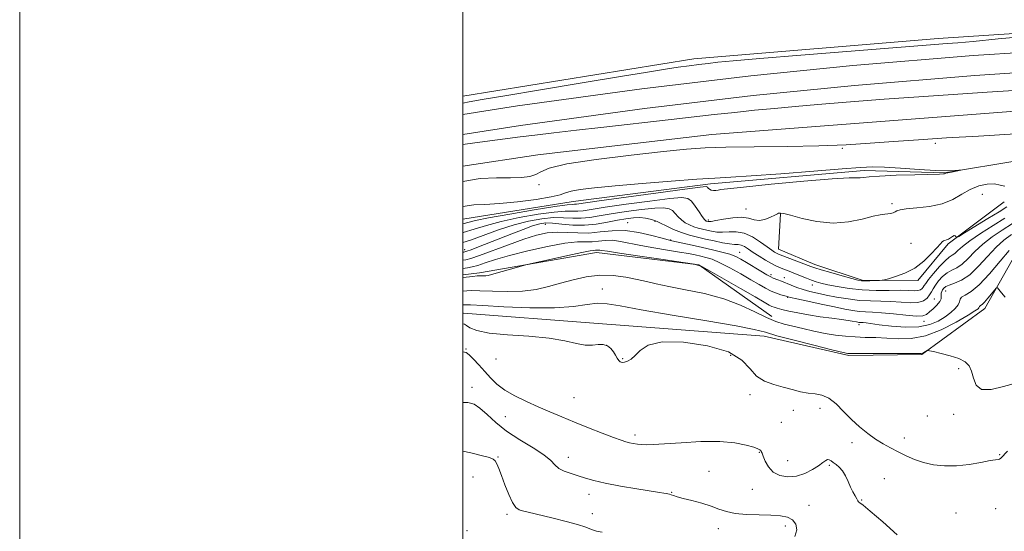
# Model space of a CAD drawing. Extents: x 2067300 to 2070200, y 359800 to 362700.
# Drawn here: x 2067300 to 2067744, y 360526 to 360757 of the extents above; entities that cross this region are included whole.
import ezdxf

# ---------------------------------------------------------------- set-up
doc = ezdxf.new("R2010")
doc.units = 0
doc.header["$MEASUREMENT"] = 0
for name, color, linetype, lineweight in [('32000', 7, 'Continuous', 0), ('DTM HARD BREAKLINE', 7, 'Continuous', 0), ('DTM SPOT ELEVATION', 2, 'Continuous', 13), ('INDEX CONTOUR', 41, 'Continuous', 13), ('INTERMEDIATE CONTOUR', 44, 'Continuous', 0)]:
    doc.layers.add(name, color=color, linetype=linetype, lineweight=lineweight)

msp = doc.modelspace()

# ---------------------------------------------------------------- linework, layer by layer
at = {"layer": '32000', "flags": 128}
for points in [[(2067300, 359800), (2070200, 359800), (2070200, 362700), (2067300, 362700), (2067300, 359800)], [(2067500, 360000), (2070000, 360000), (2070000, 362500), (2067500, 362500), (2067500, 360000)]]:
    msp.add_lwpolyline(points, dxfattribs=at)
at = {"layer": 'DTM HARD BREAKLINE'}
for points in [[(2068155.58, 360753.97, 931.71), (2067919.88, 360756.32, 931.9), (2067815.31, 360754.75, 932.04), (2067714.66, 360748.08, 931.64), (2067604.35, 360738.95, 931.69), (2067500, 360722.09, 931.633)], [(2068147.904, 360745.034, 933.946), (2068029.593, 360747.715, 933.654), (2067966.863, 360747.928, 933.619), (2067903.625, 360747.517, 933.482), (2067838.965, 360746.036, 933.086), (2067778.226, 360743.548, 933), (2067730.498, 360740.487, 932.88), (2067676.079, 360735.908, 932.914), (2067630.064, 360731.342, 932.88), (2067580.844, 360725.456, 932.863), (2067524.723, 360717.816, 932.708), (2067500, 360713.919, 932.617)], [(2068147.701, 360736.036, 933.946), (2068029.475, 360738.715, 933.654), (2067966.877, 360738.928, 933.619), (2067903.757, 360738.517, 933.482), (2067839.253, 360737.04, 933.086), (2067778.698, 360734.56, 933), (2067731.164, 360731.511, 932.88), (2067676.901, 360726.946, 932.914), (2067631.042, 360722.394, 932.88), (2067581.986, 360716.528, 932.863), (2067526.031, 360708.912, 932.708), (2067500, 360704.808, 932.612)], [(2067500, 360690.537, 930.666), (2067533.95, 360695.61, 930.72), (2067612.53, 360704.86, 930.8), (2067810.02, 360719.99, 931.03), (2067992.74, 360720.85, 931.85), (2068094.89, 360719.7, 931.9), (2068153.68, 360717.1, 931.99)], [(2068154.2, 360697.85, 929.12), (2068092.27, 360700.47, 928.9), (2068003.56, 360702.38, 928.59), (2067951.49, 360700.72, 928.46), (2067864.67, 360699.26, 928.44), (2067812.09, 360697.53, 928.42), (2067751.99, 360693.25, 928.24), (2067717.51, 360687.58, 927.93), (2067681.28, 360688.61, 927.67), (2067611.88, 360682.51, 927.59), (2067549.8, 360674.61, 927.21), (2067500, 360666.643, 926.881)], [(2067500, 360624.13, 945.232), (2067500.3, 360624.2, 945.22), (2067559.26, 360619.75, 945.46), (2067636.13, 360613.87, 944.47), (2067674.26, 360605.12, 944.23), (2067707.21, 360605.55, 944.15), (2067735.64, 360626.35, 942.55), (2067752.54, 360656.09, 940.86), (2067770.42, 360672.1, 939.44), (2067817.38, 360680.92, 937.37), (2067955.78, 360691.79, 934.81), (2068029.42, 360690.79, 932.15), (2068154.04, 360688.16, 931.76)], [(2067744.39, 360674.46, 930.61), (2067719.2, 360655.46, 932.23), (2067705.48, 360639, 932.3), (2067680.27, 360639.17, 931.82), (2067658.92, 360646.17, 931.49), (2067642.48, 360653.18, 931.22), (2067643.51, 360669.06, 930.06)], [(2067639.57, 360622.79, 941.32), (2067606.61, 360646.01, 940.05), (2067560.37, 360651.58, 940.52), (2067507.51, 360642.4, 939.64), (2067500, 360641.587, 939.569)]]:
    msp.add_polyline3d(points, dxfattribs=at)
at = {"layer": 'DTM SPOT ELEVATION'}
for p in [(2067671.38, 360698.54, 929.9), (2067713.42, 360700.9, 929.8), (2067534.47, 360682.18, 929.7), (2067734.61, 360677.79, 931.1), (2067693.83, 360673.66, 929.7), (2067627.92, 360671.21, 929.28), (2067537.36, 360664.34, 934.8), (2067574.52, 360665.13, 935.2), (2067586.77, 360665.72, 934.1), (2067610.88, 360666.25, 929.67), (2067593.94, 360657.22, 935.92), (2067702.44, 360655.73, 931.12), (2067500.9, 360652.89, 933.41), (2067625.01, 360651.69, 935.2), (2067639.19, 360641.67, 935.6), (2067645.17, 360640.22, 935.3), (2067657.83, 360636.92, 934.6), (2067563, 360635.11, 943.27), (2067718.01, 360634.29, 938.8), (2067646.63, 360631.42, 938.1), (2067712.88, 360630.68, 937.1), (2067678.87, 360619.11, 940.4), (2067708.26, 360620.58, 938.5), (2067564.8, 360609.81, 946.1), (2067501.43, 360608.09, 947.9), (2067620.89, 360605.2, 946.8), (2067514.96, 360603.59, 946.9), (2067572.21, 360603.68, 945.9), (2067723.84, 360599.23, 944.3), (2067504.23, 360590.75, 949.4), (2067629.62, 360587.47, 946.5), (2067550.28, 360586.2, 947.08), (2067649.25, 360580.5, 946.7), (2067661.24, 360581.38, 946.7), (2067721.63, 360578.61, 944.45), (2067519.16, 360577.63, 948.9), (2067643.86, 360575, 946.55), (2067709.72, 360577.88, 944.58), (2067577.8, 360569.26, 947.6), (2067675.78, 360565.8, 946.6), (2067699.32, 360567.98, 945.3), (2067633.91, 360561.52, 948.1), (2067515.87, 360559.39, 951.9), (2067547.69, 360559.18, 949.4), (2067646.72, 360557.68, 947.1), (2067742.43, 360560.36, 945.9), (2067611.14, 360552.84, 949.1), (2067665.47, 360555.68, 948.2), (2067504.57, 360550.37, 952.8), (2067690.33, 360549.64, 947.39), (2067594.35, 360543.5, 949.9), (2067630.79, 360544.79, 948.9), (2067557.07, 360542.48, 950.6), (2067680.03, 360539.96, 947.9), (2067656.33, 360537.56, 949.27), (2067722.68, 360534.05, 947.31), (2067740.63, 360536.08, 946.9), (2067520.01, 360533.53, 952.3), (2067558.46, 360533.83, 951.4), (2067502, 360526.16, 953.7), (2067615.39, 360527, 950.59), (2067645.68, 360528.25, 950.5)]:
    msp.add_point(p, dxfattribs=at)
at = {"layer": 'INDEX CONTOUR'}
for points in [[(2067500, 360683.61, 930), (2067500.104, 360683.649, 930), (2067507.871, 360685.036, 930), (2067515.195, 360685.339, 930), (2067521.563, 360685.261, 930), (2067526.583, 360685.394, 930), (2067530.339, 360685.885, 930), (2067533.039, 360686.766, 930), (2067535.261, 360688.053, 930), (2067539.08, 360689.683, 930), (2067546.946, 360691.576, 930), (2067560.245, 360693.6209, 930), (2067576.115, 360695.578, 930), (2067590.629, 360697.178, 930), (2067601.048, 360698.223, 930), (2067609.378, 360698.805, 930), (2067618.811, 360699.087, 930), (2067631.619, 360699.229, 930), (2067646.4, 360699.374, 930), (2067660.8291, 360699.658, 930), (2067673.166, 360700.181, 930), (2067683.996, 360700.884, 930), (2067694.489, 360701.669, 930), (2067705.713, 360702.461, 930), (2067718.329, 360703.275, 930), (2067732.897, 360704.146, 930), (2067749.526, 360705.106, 930)], [(2067744.788, 360681.477, 930), (2067742.626, 360682.004, 930), (2067740.033, 360682.571, 930), (2067736.729, 360682.501, 930), (2067732.948, 360681.672, 930), (2067729.054, 360680.1, 930), (2067725.269, 360677.894, 930), (2067721.2389, 360675.518, 930), (2067716.468, 360673.5271, 930), (2067710.737, 360672.324, 930), (2067704.934, 360671.709, 930), (2067700.221, 360671.333, 930), (2067697.428, 360670.912, 930), (2067696.045, 360670.436, 930), (2067695.224, 360669.962, 930), (2067694.276, 360669.543, 930), (2067693.132, 360669.214, 930), (2067691.879, 360669.007, 930), (2067690.49, 360668.897, 930), (2067688.478, 360668.644, 930), (2067685.245, 360667.952, 930), (2067680.372, 360666.6979, 930), (2067674.179, 360665.442, 930), (2067667.167, 360664.916, 930), (2067659.906, 360665.606, 930), (2067653.229, 360667.011, 930), (2067648.036, 360668.386, 930), (2067644.954, 360669.151, 930), (2067643.51, 360669.398, 930), (2067642.956, 360669.387, 930), (2067642.609, 360669.305, 930), (2067642.04, 360669.055, 930), (2067640.885, 360668.468, 930), (2067638.912, 360667.488, 930), (2067636.426, 360666.505, 930), (2067633.862, 360666.023, 930), (2067631.502, 360666.355, 930), (2067629.007, 360667.069, 930), (2067625.885, 360667.541, 930), (2067621.879, 360667.323, 930), (2067617.676, 360666.667, 930), (2067614.201, 360665.995, 930), (2067612.132, 360665.6379, 930), (2067611.173, 360665.551, 930), (2067610.781, 360665.597, 930), (2067610.233, 360665.731, 930), (2067609.962, 360665.818, 930), (2067609.643, 360665.992, 930), (2067609.107, 360666.543, 930), (2067608.151, 360667.818, 930), (2067606.665, 360669.99, 930), (2067604.912, 360672.53, 930), (2067603.245, 360674.732, 930), (2067601.694, 360676.029, 930), (2067598.988, 360676.3941, 930), (2067593.535, 360675.936, 930), (2067584.464, 360674.813, 930), (2067573.801, 360673.369, 930), (2067564.299, 360671.998, 930), (2067554.3531, 360670.441, 930), (2067551.954, 360670.211, 930), (2067549.588, 360670.222, 930), (2067546.316, 360670.196, 930), (2067541.2731, 360669.81, 930), (2067533.985, 360668.828, 930), (2067525.5401, 360667.37, 930), (2067517.419, 360665.642, 930), (2067510.747, 360663.839, 930), (2067505.236, 360662.104, 930), (2067500.241, 360660.57, 930), (2067500, 360660.51, 930)], [(2067746.717, 360652.547, 940), (2067742.657, 360647.629, 940), (2067737.845, 360641.931, 940), (2067733.197, 360636.9909, 940), (2067729.473, 360633.957, 940), (2067726.811, 360632.397, 940), (2067725.196, 360631.486, 940), (2067724.507, 360630.533, 940), (2067724.21, 360629.378, 940), (2067723.669, 360627.995, 940), (2067722.379, 360626.374, 940), (2067720.359, 360624.566, 940), (2067717.763, 360622.639, 940), (2067714.661, 360620.707, 940), (2067710.813, 360619.072, 940), (2067705.897, 360618.083, 940), (2067699.834, 360617.962, 940), (2067693.513, 360618.425, 940), (2067688.066, 360619.06, 940), (2067682.099, 360619.819, 940), (2067680.788, 360619.972, 940), (2067679.945, 360620.043, 940), (2067678.891, 360620.102, 940), (2067678.4, 360620.164, 940), (2067677.792, 360620.273, 940), (2067675.817, 360620.6799, 940), (2067673.945, 360621.005, 940), (2067670.944, 360621.435, 940), (2067666.586, 360621.984, 940), (2067661.395, 360622.654, 940), (2067656.084, 360623.442, 940), (2067651.275, 360624.3259, 940), (2067647.2219, 360625.2041, 940), (2067644.089, 360625.954, 940), (2067641.951, 360626.4971, 940), (2067640.533, 360626.9119, 940), (2067639.471, 360627.323, 940), (2067638.297, 360627.918, 940), (2067636.134, 360629.153, 940), (2067632, 360631.551, 940), (2067625.421, 360635.349, 940), (2067617.959, 360639.643, 940), (2067611.681, 360643.241, 940), (2067607.873, 360645.293, 940), (2067604.68, 360646.311, 940), (2067599.465, 360647.145, 940), (2067590.534, 360648.432, 940), (2067579.973, 360649.965, 940), (2067570.812, 360651.32, 940), (2067565.334, 360652.174, 940), (2067562.834, 360652.587, 940), (2067561.856, 360652.719, 940), (2067561.186, 360652.712, 940), (2067559.977, 360652.594, 940), (2067559.234, 360652.5579, 940), (2067557.482, 360652.319, 940), (2067553.701, 360651.599, 940), (2067547.387, 360650.248, 940), (2067540.119, 360648.633, 940), (2067530.474, 360646.453, 940), (2067528.518, 360645.9751, 940), (2067526.448, 360645.409, 940), (2067512.92, 360641.644, 940), (2067511.496, 360641.293, 940), (2067510.484, 360641.15, 940), (2067509.401, 360641.112, 940), (2067508.092, 360641.097, 940), (2067506.482, 360641.027, 940), (2067504.535, 360640.848, 940), (2067500, 360640.336, 940)], [(2067649.979, 360523.515, 950), (2067650.849, 360526.595, 950), (2067650.394, 360529.103, 950), (2067648.912, 360530.971, 950), (2067646.62, 360532.171, 950), (2067643.4231, 360532.839, 950), (2067639.147, 360533.153, 950), (2067633.798, 360533.297, 950), (2067628.102, 360533.479, 950), (2067622.967, 360533.916, 950), (2067619.008, 360534.759, 950), (2067615.685, 360535.911, 950), (2067612.166, 360537.208, 950), (2067607.893, 360538.502, 950), (2067603.408, 360539.691, 950), (2067599.526, 360540.689, 950), (2067596.857, 360541.432, 950), (2067595.194, 360541.952, 950), (2067594.126, 360542.307, 950), (2067593.295, 360542.551, 950), (2067592.547, 360542.726, 950), (2067591.784, 360542.874, 950), (2067590.775, 360543.052, 950), (2067588.767, 360543.385, 950), (2067578.644, 360545.036, 950), (2067571.269, 360546.293, 950), (2067564.378, 360547.588, 950), (2067559.198, 360548.761, 950), (2067555.364, 360549.825, 950), (2067552.117, 360550.838, 950), (2067548.882, 360551.861, 950), (2067545.846, 360552.973, 950), (2067543.381, 360554.259, 950), (2067541.622, 360555.812, 950), (2067539.745, 360557.773, 950), (2067536.688, 360560.289, 950), (2067531.7589, 360563.452, 950), (2067525.747, 360567.106, 950), (2067519.815, 360571.037, 950), (2067514.891, 360574.998, 950), (2067510.965, 360578.603, 950), (2067507.796, 360581.435, 950), (2067505.095, 360583.179, 950), (2067502.3811, 360583.939, 950), (2067500, 360583.929, 950)]]:
    msp.add_polyline3d(points, dxfattribs=at)
at = {"layer": 'INTERMEDIATE CONTOUR'}
for points in [[(2067758.656, 360749.543, 932), (2067741.741, 360747.913, 932), (2067730.429, 360746.85, 932), (2067723.552, 360746.237, 932), (2067718.713, 360745.837, 932), (2067652.637, 360740.56, 932), (2067634.146, 360739.054, 932), (2067622.131, 360738.033, 932), (2067615.231, 360737.386, 932), (2067610.808, 360736.906, 932), (2067606.642, 360736.414, 932), (2067602.179, 360735.846, 932), (2067597.284, 360735.17, 932), (2067591.542, 360734.308, 932), (2067583.434, 360733.018, 932), (2067571.164, 360731.012, 932), (2067553.9569, 360728.172, 932), (2067535.119, 360725.045, 932), (2067518.977, 360722.347, 932), (2067508.72, 360720.604, 932), (2067502.974, 360719.592, 932), (2067500, 360719.04, 932)], [(2067500, 360700.321, 932), (2067505.4169, 360701.028, 932), (2067525.9551, 360703.74, 932), (2067532.509, 360704.557, 932), (2067541.188, 360705.595, 932), (2067551.431, 360706.789, 932), (2067562.363, 360708.04, 932), (2067594.151, 360711.611, 932), (2067613.577, 360713.82, 932), (2067622.779, 360714.825, 932), (2067631.739, 360715.741, 932), (2067640.732, 360716.605, 932), (2067650.077, 360717.467, 932), (2067660.347, 360718.382, 932), (2067673.131, 360719.438, 932), (2067690.272, 360720.728, 932), (2067712.581, 360722.285, 932), (2067736.734, 360723.887, 932), (2067758.378, 360725.254, 932)], [(2067500, 360672.329, 928), (2067504.941, 360673.138, 928), (2067510.023, 360673.323, 928), (2067516.611, 360673.66, 928), (2067524.783, 360674.451, 928), (2067533.148, 360675.55, 928), (2067539.943, 360676.699, 928), (2067543.988, 360677.692, 928), (2067546.409, 360678.531, 928), (2067548.912, 360679.271, 928), (2067553.008, 360679.974, 928), (2067559.443, 360680.728, 928), (2067568.769, 360681.628, 928), (2067581.02, 360682.714, 928), (2067594.164, 360683.809, 928), (2067605.649, 360684.68, 928), (2067613.874, 360685.188, 928), (2067621.03, 360685.567, 928), (2067630.257, 360686.1439, 928), (2067643.567, 360687.1371, 928), (2067658.465, 360688.322, 928), (2067671.327, 360689.365, 928), (2067679.6, 360689.995, 928), (2067685.014, 360690.201, 928), (2067690.368, 360690.036, 928), (2067697.6999, 360689.58, 928), (2067706, 360689.032, 928), (2067713.4971, 360688.615, 928), (2067718.811, 360688.493, 928), (2067722.115, 360688.581, 928), (2067723.973, 360688.7299, 928), (2067724.858, 360688.812, 928), (2067724.881, 360688.782, 928), (2067720.66, 360687.912, 928), (2067719.064, 360687.562, 928), (2067718.116, 360687.322, 928), (2067717.435, 360687.104, 928), (2067716.987, 360687.057, 928), (2067715.297, 360687, 928), (2067704.075, 360686.703, 928), (2067695.651, 360686.439, 928), (2067688.2, 360686.115, 928), (2067683.446, 360685.762, 928), (2067680.887, 360685.462, 928), (2067679.463, 360685.311, 928), (2067677.944, 360685.334, 928), (2067674.415, 360685.276, 928), (2067666.79, 360684.811, 928), (2067654.027, 360683.739, 928), (2067639.275, 360682.367, 928), (2067626.726, 360681.131, 928), (2067619.5039, 360680.361, 928), (2067616.445, 360679.972, 928), (2067615.316, 360679.776, 928), (2067614.29, 360679.632, 928), (2067613.162, 360679.589, 928), (2067612.134, 360679.74, 928), (2067611.361, 360680.137, 928), (2067610.824, 360680.653, 928), (2067610.457, 360681.115, 928), (2067609.849, 360681.343, 928), (2067607.193, 360681.125, 928), (2067600.335, 360680.237, 928), (2067588.18, 360678.59, 928), (2067573.855, 360676.626, 928), (2067561.545, 360674.918, 928), (2067551.372, 360673.468, 928), (2067550.41, 360673.364, 928), (2067549.526, 360673.332, 928), (2067547.106, 360673.075, 928), (2067541.6211, 360672.287, 928), (2067532.292, 360670.7939, 928), (2067521.314, 360668.935, 928), (2067511.629, 360667.183, 928), (2067505.793, 360665.978, 928), (2067500, 360664.617, 928)], [(2067745.56, 360672.159, 932), (2067742.207, 360670.02, 932), (2067737.088, 360666.873, 932), (2067726.563, 360660.459, 932), (2067723.896, 360658.851, 932), (2067722.895, 360658.334, 932), (2067722.703, 360658.465, 932), (2067722.591, 360658.836, 932), (2067722.343, 360659.1701, 932), (2067721.872, 360659.226, 932), (2067721.13, 360658.849, 932), (2067720.218, 360658.2279, 932), (2067719.278, 360657.639, 932), (2067718.427, 360657.284, 932), (2067717.69, 360657.077, 932), (2067717.069, 360656.859, 932), (2067716.496, 360656.44, 932), (2067715.6359, 360655.513, 932), (2067714.085, 360653.739, 932), (2067711.543, 360650.952, 932), (2067708.124, 360647.676, 932), (2067704.0471, 360644.606, 932), (2067699.609, 360642.2969, 932), (2067695.434, 360640.744, 932), (2067692.221, 360639.797, 932), (2067690.4049, 360639.309, 932), (2067689.348, 360639.1139, 932), (2067688.143, 360639.0469, 932), (2067686.144, 360638.973, 932), (2067683.741, 360638.8971, 932), (2067681.5841, 360638.855, 932), (2067680.049, 360638.905, 932), (2067678.4199, 360639.201, 932), (2067675.708, 360639.917, 932), (2067671.318, 360641.1351, 932), (2067666.227, 360642.568, 932), (2067661.81, 360643.835, 932), (2067659.02, 360644.679, 932), (2067657.134, 360645.331, 932), (2067643.258, 360650.611, 932), (2067642.255, 360651.023, 932), (2067641.604, 360651.352, 932), (2067640.803, 360651.829, 932), (2067639.516, 360652.685, 932), (2067637.45, 360654.154, 932), (2067634.4391, 360656.31, 932), (2067630.816, 360658.604, 932), (2067627.037, 360660.328, 932), (2067623.485, 360660.989, 932), (2067620.24, 360660.937, 932), (2067617.306, 360660.735, 932), (2067614.679, 360660.827, 932), (2067612.32, 360661.179, 932), (2067610.181, 360661.638, 932), (2067608.207, 360662.09, 932), (2067606.31, 360662.583, 932), (2067604.397, 360663.202, 932), (2067602.412, 360664.02, 932), (2067600.465, 360665.056, 932), (2067598.705, 360666.317, 932), (2067597.231, 360667.772, 932), (2067595.934, 360669.237, 932), (2067594.651, 360670.492, 932), (2067593.129, 360671.35, 932), (2067590.733, 360671.743, 932), (2067586.735, 360671.636, 932), (2067580.748, 360671.036, 932), (2067573.7481, 360670.112, 932), (2067567.052, 360669.078, 932), (2067561.6639, 360668.13, 932), (2067557.334, 360667.414, 932), (2067553.497, 360667.057, 932), (2067549.65, 360667.1129, 932), (2067545.527, 360667.318, 932), (2067540.9251, 360667.332, 932), (2067535.678, 360666.862, 932), (2067529.767, 360665.8039, 932), (2067523.209, 360664.101, 932), (2067516.162, 360661.795, 932), (2067503.55, 360657.224, 932), (2067500, 360656.0889, 932)], [(2067744.7941, 360667.1129, 934), (2067739.496, 360663.79, 934), (2067733.81, 360660.186, 934), (2067728.876, 360656.8679, 934), (2067725.545, 360654.288, 934), (2067723.508, 360652.4401, 934), (2067722.166, 360651.203, 934), (2067720.973, 360650.379, 934), (2067719.587, 360649.464, 934), (2067717.716, 360647.877, 934), (2067715.219, 360645.267, 934), (2067712.556, 360642.202, 934), (2067710.335, 360639.48, 934), (2067708.998, 360637.701, 934), (2067708.319, 360636.669, 934), (2067707.9, 360635.988, 934), (2067707.394, 360635.351, 934), (2067706.6331, 360634.795, 934), (2067705.494, 360634.446, 934), (2067703.821, 360634.379, 934), (2067701.31, 360634.471, 934), (2067697.623, 360634.554, 934), (2067692.579, 360634.5201, 934), (2067686.626, 360634.516, 934), (2067680.371, 360634.754, 934), (2067674.38, 360635.373, 934), (2067669.06, 360636.22, 934), (2067664.7751, 360637.067, 934), (2067661.73, 360637.752, 934), (2067659.487, 360638.37, 934), (2067657.449, 360639.0791, 934), (2067655.155, 360639.988, 934), (2067650.3, 360642.009, 934), (2067648.152, 360642.8751, 934), (2067643.048, 360644.859, 934), (2067641.403, 360645.597, 934), (2067639.36, 360646.664, 934), (2067636.748, 360648.18, 934), (2067633.879, 360649.944, 934), (2067631.184, 360651.6799, 934), (2067628.993, 360653.146, 934), (2067627.2431, 360654.248, 934), (2067625.77, 360654.929, 934), (2067624.375, 360655.1921, 934), (2067622.715, 360655.274, 934), (2067620.412, 360655.475, 934), (2067617.226, 360656.016, 934), (2067613.466, 360656.806, 934), (2067609.58, 360657.6791, 934), (2067605.912, 360658.52, 934), (2067602.387, 360659.436, 934), (2067598.831, 360660.586, 934), (2067595.18, 360662.048, 934), (2067591.822, 360663.57, 934), (2067589.259, 360664.817, 934), (2067587.797, 360665.553, 934), (2067586.955, 360665.943, 934), (2067586.058, 360666.252, 934), (2067584.565, 360666.67, 934), (2067582.478, 360667.091, 934), (2067579.935, 360667.336, 934), (2067577.032, 360667.259, 934), (2067573.694, 360666.856, 934), (2067569.8049, 360666.158, 934), (2067565.3, 360665.244, 934), (2067560.315, 360664.386, 934), (2067555.041, 360663.904, 934), (2067549.7111, 360664.003, 934), (2067544.7371, 360664.439, 934), (2067540.5771, 360664.854, 934), (2067537.466, 360664.934, 934), (2067534.753, 360664.54, 934), (2067531.565, 360663.577, 934), (2067527.265, 360662.009, 934), (2067522.154, 360660.0349, 934), (2067507.1891, 360654.138, 934), (2067503.882, 360652.857, 934), (2067501.905, 360652.1429, 934), (2067500.484, 360651.803, 934), (2067500, 360651.7441, 934)], [(2067748.124, 360664.659, 936), (2067743.581, 360661.725, 936), (2067739.0279, 360658.661, 936), (2067734.823, 360655.428, 936), (2067731.237, 360652.066, 936), (2067728.19, 360648.915, 936), (2067725.5169, 360646.392, 936), (2067723.073, 360644.751, 936), (2067720.797, 360643.604, 936), (2067718.648, 360642.399, 936), (2067716.615, 360640.731, 936), (2067714.807, 360638.777, 936), (2067713.359, 360636.862, 936), (2067712.341, 360635.231, 936), (2067711.5589, 360633.809, 936), (2067710.748, 360632.446, 936), (2067709.646, 360631.058, 936), (2067707.989, 360629.849, 936), (2067705.511, 360629.088, 936), (2067702.052, 360628.948, 936), (2067697.873, 360629.199, 936), (2067693.338, 360629.51, 936), (2067688.7319, 360629.645, 936), (2067684.022, 360629.739, 936), (2067679.098, 360630.021, 936), (2067673.927, 360630.65, 936), (2067668.802, 360631.514, 936), (2067664.0951, 360632.434, 936), (2067660.0849, 360633.273, 936), (2067656.666, 360634.0731, 936), (2067653.641, 360634.92, 936), (2067650.848, 360635.871, 936), (2067648.2819, 360636.864, 936), (2067643.973, 360638.6159, 936), (2067642.3121, 360639.269, 936), (2067640.121, 360640.098, 936), (2067639.079, 360640.59, 936), (2067637.36, 360641.557, 936), (2067634.611, 360643.199, 936), (2067628.141, 360647.125, 936), (2067625.577, 360648.6281, 936), (2067623.234, 360649.792, 936), (2067620.515, 360650.805, 936), (2067616.974, 360651.82, 936), (2067612.769, 360652.8551, 936), (2067608.211, 360653.897, 936), (2067603.642, 360654.918, 936), (2067594.44, 360656.9321, 936), (2067592.72, 360657.353, 936), (2067590, 360658.097, 936), (2067585.407, 360659.341, 936), (2067579.52, 360660.661, 936), (2067573.284, 360661.482, 936), (2067567.459, 360661.422, 936), (2067562.068, 360660.866, 936), (2067556.95, 360660.393, 936), (2067551.9811, 360660.418, 936), (2067547.175, 360660.698, 936), (2067542.581, 360660.826, 936), (2067538.1409, 360660.4471, 936), (2067533.354, 360659.414, 936), (2067527.6121, 360657.632, 936), (2067520.6359, 360655.129, 936), (2067507.512, 360650.192, 936), (2067503.715, 360648.888, 936), (2067501.419, 360648.301, 936), (2067500, 360648.104, 936)], [(2067747.667, 360659.66, 938), (2067744.247, 360657.135, 938), (2067740.77, 360653.987, 938), (2067736.929, 360649.843, 938), (2067732.873, 360645.39, 938), (2067728.869, 360641.581, 938), (2067725.174, 360639.124, 938), (2067722.007, 360637.744, 938), (2067719.58, 360636.921, 938), (2067718.02, 360636.216, 938), (2067717.123, 360635.524, 938), (2067716.604, 360634.823, 938), (2067716.229, 360634.094, 938), (2067715.986, 360633.332, 938), (2067715.915, 360632.533, 938), (2067715.99, 360631.679, 938), (2067715.919, 360630.683, 938), (2067715.343, 360629.44, 938), (2067714.042, 360627.906, 938), (2067712.345, 360626.274, 938), (2067710.719, 360624.797, 938), (2067709.405, 360623.692, 938), (2067707.732, 360623.045, 938), (2067704.801, 360622.909, 938), (2067700.0691, 360623.275, 938), (2067694.409, 360623.896, 938), (2067689.053, 360624.467, 938), (2067684.928, 360624.763, 938), (2067681.765, 360624.896, 938), (2067678.994, 360625.061, 938), (2067676.063, 360625.429, 938), (2067672.489, 360626.071, 938), (2067667.8109, 360627.036, 938), (2067661.87, 360628.313, 938), (2067655.729, 360629.655, 938), (2067650.757, 360630.754, 938), (2067647.955, 360631.385, 938), (2067646.849, 360631.648, 938), (2067646.082, 360631.888, 938), (2067643.668, 360632.577, 938), (2067641.601, 360633.258, 938), (2067639.234, 360634.215, 938), (2067636.696, 360635.492, 938), (2067633.752, 360637.17, 938), (2067630.07, 360639.338, 938), (2067625.5, 360641.989, 938), (2067620.601, 360644.7169, 938), (2067616.112, 360647.02, 938), (2067612.586, 360648.531, 938), (2067609.819, 360649.422, 938), (2067607.42, 360650.002, 938), (2067604.977, 360650.538, 938), (2067601.985, 360651.127, 938), (2067597.916, 360651.829, 938), (2067592.483, 360652.683, 938), (2067586.346, 360653.659, 938), (2067580.406, 360654.709, 938), (2067571.177, 360656.624, 938), (2067567.57, 360657.1009, 938), (2067564.322, 360657.067, 938), (2067561.317, 360656.757, 938), (2067558.463, 360656.494, 938), (2067555.534, 360656.471, 938), (2067551.74, 360656.376, 938), (2067546.154, 360655.763, 938), (2067538.283, 360654.336, 938), (2067529.368, 360652.37, 938), (2067521.0829, 360650.283, 938), (2067514.737, 360648.434, 938), (2067510.161, 360646.932, 938), (2067506.822, 360645.824, 938), (2067504.245, 360645.128, 938), (2067502.194, 360644.736, 938), (2067500, 360644.4519, 938)], [(2067744.853, 360631.451, 942), (2067743.168, 360633.458, 942), (2067742.013, 360634.914, 942), (2067741.359, 360635.648, 942), (2067740.857, 360635.586, 942), (2067740.077, 360634.674, 942), (2067738.729, 360632.966, 942), (2067737.08, 360630.943, 942), (2067735.542, 360629.191, 942), (2067734.437, 360628.153, 942), (2067733.752, 360627.674, 942), (2067733.387, 360627.4581, 942), (2067733.239, 360627.252, 942), (2067733.175, 360627.003, 942), (2067733.0581, 360626.705, 942), (2067732.644, 360626.275, 942), (2067731.255, 360625.324, 942), (2067728.107, 360623.387, 942), (2067722.735, 360620.256, 942), (2067715.951, 360616.762, 942), (2067708.8871, 360613.995, 942), (2067702.455, 360612.749, 942), (2067696.6879, 360612.636, 942), (2067691.4, 360612.972, 942), (2067686.4269, 360613.21, 942), (2067681.696, 360613.345, 942), (2067677.158, 360613.512, 942), (2067672.739, 360613.828, 942), (2067668.2739, 360614.349, 942), (2067663.576, 360615.113, 942), (2067658.558, 360616.127, 942), (2067653.543, 360617.265, 942), (2067648.957, 360618.366, 942), (2067645.042, 360619.362, 942), (2067641.314, 360620.552, 942), (2067637.103, 360622.325, 942), (2067631.851, 360624.914, 942), (2067625.43, 360627.921, 942), (2067617.817, 360630.789, 942), (2067609.193, 360633.082, 942), (2067600.53, 360634.843, 942), (2067593.001, 360636.236, 942), (2067587.397, 360637.411, 942), (2067582.995, 360638.465, 942), (2067578.688, 360639.483, 942), (2067573.615, 360640.482, 942), (2067567.878, 360641.204, 942), (2067561.821, 360641.322, 942), (2067555.749, 360640.622, 942), (2067549.807, 360639.324, 942), (2067544.104, 360637.762, 942), (2067538.654, 360636.246, 942), (2067533.103, 360634.994, 942), (2067527.004, 360634.204, 942), (2067520.163, 360633.991, 942), (2067513.39, 360634.141, 942), (2067507.744, 360634.355, 942), (2067504.016, 360634.4049, 942), (2067501.9019, 360634.3219, 942), (2067500, 360634.111, 942)], [(2067750.1831, 360592.87, 944), (2067744.113, 360591.1871, 944), (2067738.509, 360589.873, 944), (2067734.196, 360589.869, 944), (2067731.719, 360591.7841, 944), (2067730.509, 360594.879, 944), (2067729.72, 360598.081, 944), (2067728.599, 360600.546, 944), (2067726.77, 360602.34, 944), (2067723.947, 360603.758, 944), (2067720.065, 360605.028, 944), (2067715.923, 360606.11, 944), (2067712.54, 360606.897, 944), (2067710.649, 360607.312, 944), (2067709.844, 360607.401, 944), (2067709.4359, 360607.242, 944), (2067708.875, 360606.917, 944), (2067708.174, 360606.54, 944), (2067707.484, 360606.231, 944), (2067706.736, 360606.079, 944), (2067704.973, 360606.041, 944), (2067701.013, 360606.046, 944), (2067679.575, 360606.0071, 944), (2067675.589, 360606.024, 944), (2067673.828, 360606.073, 944), (2067673.158, 360606.151, 944), (2067672.431, 360606.3069, 944), (2067670.446, 360606.79, 944), (2067665.99, 360607.896, 944), (2067658.448, 360609.779, 944), (2067649.605, 360612.031, 944), (2067641.847, 360614.101, 944), (2067636.614, 360615.617, 944), (2067631.5719, 360616.92, 944), (2067623.441, 360618.531, 944), (2067610.157, 360620.8, 944), (2067594.504, 360623.384, 944), (2067580.483, 360625.771, 944), (2067571.08, 360627.524, 944), (2067565.238, 360628.519, 944), (2067560.888, 360628.705, 944), (2067556.1601, 360628.135, 944), (2067549.9761, 360627.264, 944), (2067541.457, 360626.65, 944), (2067530.313, 360626.69, 944), (2067518.61, 360627.162, 944), (2067509.003, 360627.684, 944), (2067503.45, 360627.958, 944), (2067501.116, 360628.02, 944), (2067500.47, 360627.987, 944), (2067500, 360627.9399, 944)], [(2067745.877, 360562.003, 946), (2067742.846, 360558.828, 946), (2067742.298, 360558.372, 946), (2067741.749, 360558.221, 946), (2067740.568, 360558.096, 946), (2067738.094, 360557.728, 946), (2067733.908, 360556.958, 946), (2067728.569, 360556.06, 946), (2067722.8801, 360555.417, 946), (2067717.508, 360555.336, 946), (2067712.573, 360555.827, 946), (2067708.055, 360556.825, 946), (2067703.927, 360558.247, 946), (2067700.1199, 360559.936, 946), (2067696.556, 360561.72, 946), (2067693.151, 360563.483, 946), (2067689.797, 360565.342, 946), (2067686.38, 360567.469, 946), (2067682.821, 360570.006, 946), (2067679.174, 360572.964, 946), (2067675.526, 360576.322, 946), (2067671.957, 360579.96, 946), (2067668.516, 360583.37, 946), (2067665.242, 360585.944, 946), (2067662.142, 360587.282, 946), (2067659.084, 360587.811, 946), (2067655.902, 360588.165, 946), (2067652.457, 360588.844, 946), (2067648.717, 360589.81, 946), (2067644.681, 360590.892, 946), (2067640.416, 360592.019, 946), (2067636.2781, 360593.5241, 946), (2067632.691, 360595.84, 946), (2067629.7301, 360599.208, 946), (2067626.054, 360603.092, 946), (2067619.968, 360606.761, 946), (2067610.51, 360609.563, 946), (2067599.632, 360611.153, 946), (2067590.021, 360611.2621, 946), (2067583.701, 360609.811, 946), (2067580.0659, 360607.485, 946), (2067577.852, 360605.156, 946), (2067576.012, 360603.522, 946), (2067574.384, 360602.57, 946), (2067573.021, 360602.111, 946), (2067571.955, 360601.996, 946), (2067571.115, 360602.232, 946), (2067570.408, 360602.866, 946), (2067569.736, 360603.912, 946), (2067568.988, 360605.258, 946), (2067568.051, 360606.757, 946), (2067566.828, 360608.242, 946), (2067565.288, 360609.458, 946), (2067563.418, 360610.127, 946), (2067561.189, 360610.114, 946), (2067558.51, 360609.844, 946), (2067555.275, 360609.887, 946), (2067551.298, 360610.64, 946), (2067546.068, 360611.825, 946), (2067538.994, 360612.993, 946), (2067529.897, 360613.821, 946), (2067520.2531, 360614.486, 946), (2067511.95, 360615.288, 946), (2067506.421, 360616.422, 946), (2067503.277, 360617.668, 946), (2067501.672, 360618.698, 946), (2067500.812, 360619.266, 946), (2067500.094, 360619.444, 946), (2067500, 360619.439, 946)], [(2067696.098, 360524.327, 948), (2067689.585, 360530.106, 948), (2067683.991, 360534.974, 948), (2067680.705, 360537.6759, 948), (2067679.286, 360538.692, 948), (2067678.841, 360538.93, 948), (2067678.601, 360539.168, 948), (2067678.313, 360539.656, 948), (2067677.85, 360540.512, 948), (2067677.123, 360541.827, 948), (2067676.179, 360543.598, 948), (2067675.1031, 360545.796, 948), (2067673.957, 360548.334, 948), (2067672.732, 360550.907, 948), (2067671.395, 360553.15, 948), (2067669.9471, 360554.796, 948), (2067668.515, 360555.958, 948), (2067667.258, 360556.846, 948), (2067666.283, 360557.604, 948), (2067665.493, 360558.124, 948), (2067664.741, 360558.236, 948), (2067663.856, 360557.805, 948), (2067662.583, 360556.852, 948), (2067660.643, 360555.436, 948), (2067657.852, 360553.681, 948), (2067654.409, 360551.974, 948), (2067650.606, 360550.77, 948), (2067646.745, 360550.443, 948), (2067643.149, 360551.05, 948), (2067640.153, 360552.569, 948), (2067637.999, 360554.877, 948), (2067636.575, 360557.458, 948), (2067635.678, 360559.695, 948), (2067635.121, 360561.124, 948), (2067634.77, 360561.894, 948), (2067634.507, 360562.306, 948), (2067634.15, 360562.638, 948), (2067633.263, 360563.066, 948), (2067631.346, 360563.741, 948), (2067627.959, 360564.726, 948), (2067622.9, 360565.72, 948), (2067616.028, 360566.331, 948), (2067607.496, 360566.293, 948), (2067598.635, 360565.832, 948), (2067591.067, 360565.299, 948), (2067585.985, 360564.978, 948), (2067582.863, 360564.879, 948), (2067580.74, 360564.948, 948), (2067578.826, 360565.136, 948), (2067577.004, 360565.413, 948), (2067575.3221, 360565.76, 948), (2067573.701, 360566.198, 948), (2067571.543, 360566.931, 948), (2067568.121, 360568.209, 948), (2067562.982, 360570.181, 948), (2067556.781, 360572.605, 948), (2067550.445, 360575.138, 948), (2067544.6889, 360577.516, 948), (2067539.3671, 360579.78, 948), (2067534.12, 360582.045, 948), (2067528.725, 360584.409, 948), (2067523.52, 360586.896, 948), (2067518.978, 360589.509, 948), (2067515.423, 360592.249, 948), (2067512.567, 360595.09, 948), (2067509.974, 360598.001, 948), (2067507.333, 360600.901, 948), (2067504.854, 360603.499, 948), (2067502.876, 360605.451, 948), (2067501.5219, 360606.507, 948), (2067500.053, 360606.793, 948), (2067500, 360606.787, 948)], [(2067562.938, 360525.483, 952), (2067560.399, 360525.98, 952), (2067558.155, 360526.711, 952), (2067555.561, 360527.6959, 952), (2067551.868, 360528.921, 952), (2067546.6459, 360530.342, 952), (2067540.765, 360531.783, 952), (2067528.867, 360534.574, 952), (2067526.9831, 360535.042, 952), (2067525.439, 360535.544, 952), (2067524.002, 360536.5971, 952), (2067522.4911, 360538.795, 952), (2067520.793, 360542.468, 952), (2067519.062, 360546.884, 952), (2067517.518, 360551.045, 952), (2067516.3231, 360554.16, 952), (2067515.403, 360556.263, 952), (2067514.623, 360557.598, 952), (2067513.74, 360558.426, 952), (2067512.0801, 360559.088, 952), (2067508.862, 360559.947, 952), (2067503.661, 360561.226, 952), (2067500, 360562.04, 952)]]:
    msp.add_polyline3d(points, dxfattribs=at)

doc.saveas('drawing.dxf')
